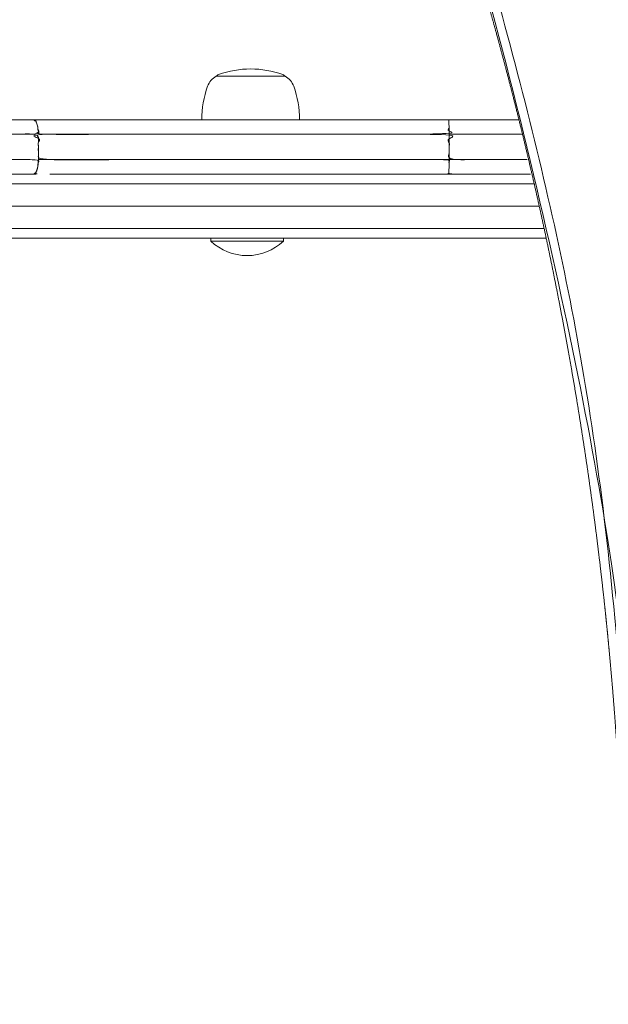
# Model space of a CAD drawing. Units: millimetres. Extents: x -5976 to 6562, y -5687 to 7175.
# Drawn here: x -194 to -32, y -2499 to -2227 of the extents above; entities that cross this region are included whole.
import ezdxf

# ---------------------------------------------------------------- set-up
doc = ezdxf.new("R2010")
doc.units = ezdxf.units.MM
doc.header["$LTSCALE"] = 10
doc.header["$PDMODE"] = 1
doc.layers.add('HAGS-Dim Plan', color=7, linetype='Continuous', lineweight=30)
doc.layers.add('HAGS-Plan', color=7, linetype='Continuous')
doc.styles.get("Standard").update_dxf_attribs({"font": 'g13f12d.shx', "height": 300})
doc.dimstyles.new('HAGS - Dim Plan', dxfattribs={"dimtxt": 300, "dimasz": 200, "dimexe": 0.18, "dimexo": 0.0625, "dimgap": 150, "dimtad": 0, "dimlfac": 0.001, "dimrnd": 0.05, "dimzin": 1, "dimdsep": 46, "dimtxsty": 'Standard', "dimcen": 0.1, "dimse1": 1, "dimse2": 1, "dimclrd": 1, "dimadec": 0, "dimazin": 0, "dimtfac": 1, "dimtofl": 0, "dimtmove": 0, "dimatfit": 3, "dimfxl": 1, "dimtolj": 1, "dimtzin": 0, "dimarcsym": 0})

# ---------------------------------------------------------------- blocks, each defined once
blk = doc.blocks.new('*D3')
at = {"layer": 'Defpoints', "color": 0, "transparency": 16777216}
for p in [(761.6417123362246, 4558.820303632654), (-5268.693721588316, -4141.779220660322), (761.6417123362246, -4141.779220660321)]:
    blk.add_point(p, dxfattribs=at)
at = {"layer": 'HAGS-Dim Plan', "color": 1, "lineweight": -2, "transparency": 16777216}
for p, q in [((-5268.693721588318, 4358.820303632653), (-5268.693721588317, 813.9570944923128)), ((-5268.693721588316, -3941.779220660322), (-5268.693721588317, -396.9160115199817))]:
    blk.add_line(p, q, dxfattribs=at)
at = {"layer": 'HAGS-Dim Plan', "color": 1, "transparency": 16777216}
for points in [[(-5302.027054921651, 4358.820303632653), (-5235.360388254985, 4358.820303632653), (-5268.693721588318, 4558.820303632653)], [(-5302.027054921649, -3941.779220660322), (-5235.360388254983, -3941.779220660322), (-5268.693721588316, -4141.779220660322)]]:
    blk.add_solid(points, dxfattribs=at)
at = {"layer": 'HAGS-Dim Plan', "color": 0, "transparency": 16777216, "insert": (-5268.693721588316, 208.5205414861669), "char_height": 300, "attachment_point": 5, "rotation": 90}
blk.add_mtext('\\A1;8.70m', dxfattribs=at)
blk = doc.blocks.new('*D4')
at = {"layer": 'Defpoints', "color": 0, "transparency": 16777216}
for p in [(638.7402699076326, 6056.792221306436), (-5778.746325789857, -5642.992841422442), (638.7402699076326, -5642.992841422441)]:
    blk.add_point(p, dxfattribs=at)
at = {"layer": 'HAGS-Dim Plan', "color": 1, "lineweight": -2, "transparency": 16777216}
for p, q in [((-5778.746325789859, 5856.792221306435), (-5778.746325789858, 857.3362429481431)), ((-5778.746325789857, -5442.992841422442), (-5778.746325789858, -443.5368630641512))]:
    blk.add_line(p, q, dxfattribs=at)
at = {"layer": 'HAGS-Dim Plan', "color": 1, "transparency": 16777216}
for points in [[(-5812.079659123192, 5856.792221306435), (-5745.412992456526, 5856.792221306435), (-5778.746325789859, 6056.792221306435)], [(-5812.07965912319, -5442.992841422442), (-5745.412992456524, -5442.992841422442), (-5778.746325789857, -5642.992841422442)]]:
    blk.add_solid(points, dxfattribs=at)
at = {"layer": 'HAGS-Dim Plan', "color": 0, "transparency": 16777216, "insert": (-5778.746325789857, 206.8996899419975), "char_height": 300, "attachment_point": 5, "rotation": 90}
blk.add_mtext('\\A1;11.70m', dxfattribs=at)
blk = doc.blocks.new('PB-24-03-040S_plan')
at = {"layer": 'HAGS-Plan', "color": 0, "linetype": 'Continuous', "lineweight": 0}
for points in [[(-121.0518643050098, -2243.000000000003, 0.2013373231839209), (-121.628399877107, -2242.483624297529, 0.08345441421579541), (-130.4553229540301, -2241.000000000087, 0.08345441421579441), (-139.2822460309529, -2242.483624297529, 0.201337323184428), (-139.8587816030501, -2243.000000000003)], [(-116.95532295403, -2255.000000000003, 0.08748866352592122), (-118.5836221928105, -2245.76545613021, 0.181883466570264), (-120.95532295403, -2243.000000000003), (-123.8425691341635, -2243.000000000003), (-139.9553229540301, -2243.000000000003, 0.1818834665702669), (-142.3270237152496, -2245.76545613021, 0.08748866352592122), (-143.95532295403, -2255.000000000003)], [(-141.4390725883283, -2287.69999999999), (-141.4390725883275, -2288.496799999991, 0.1927254381990249), (-131.4390725883274, -2292.49999999999, 0.1927254381990253), (-121.4390725883286, -2288.496799999991), (-121.4390725883283, -2287.69999999999)]]:
    blk.add_lwpolyline(points, format="xyb", dxfattribs=at)
for points in [[(-55.5119775537836, -2259.000000000003), (-75.74914192059063, -2259.000000000003)], [(-52.28951834637956, -2272.662068965507), (-226.1042504159262, -2272.662068965507)], [(-50.89661585547884, -2278.84999999999), (-227.1718766168756, -2278.84999999999)], [(-49.5450159704215, -2285.037931034473), (-230.4998753374835, -2285.037931034473)], [(-48.97621300571225, -2287.69999999999), (-230.4998753374834, -2287.69999999999)]]:
    blk.add_lwpolyline(points, close=True, dxfattribs=at)
blk.add_lwpolyline([(-141.4390725883283, -2288.49679999999), (-135.2575657751942, -2288.49679999999), (-122.1968266609652, -2288.49679999999), (-121.4390725883283, -2288.49679999999)], dxfattribs=at)
for points, weights, degree, knots in [([(498.6088552848629, -1990.28080628262), (498.6088552774861, -1985.395029163221), (496.8935482606843, -1981.075037261371), (493.6760351589354, -1977.857524159623), (493.0175789414935, -1977.199067942181), (492.3055997515326, -1976.594174016679), (490.7921336921515, -1975.505468368748), (489.9906979638752, -1975.021671341439), (488.3181499768065, -1974.184741661645), (487.4470835192577, -1973.831598738996), (485.6558008953127, -1973.261050344581), (484.7356142781316, -1973.043619860983), (482.8661507020583, -1972.745634996375), (481.9168861945379, -1972.665053174559), (480.9625599629512, -1972.651927614672), (480.2863518959467, -1972.642627221175), (479.715602386247, -1973.602664913485), (479.4508025232807, -1975.194801675969), (458.8002881294186, -1974.910779761464), (438.2831704880371, -1973.990008906031), (417.8954851356318, -1972.451412868255), (412.7985637975304, -1972.066763858811), (407.7097401695053, -1971.643461672132), (402.6289682612639, -1971.181725835865), (397.5481963530225, -1970.719989999599), (392.4732223807747, -1970.219576287307), (387.411658990192, -1969.681502711281), (377.2885322090268, -1968.605355559231), (367.2306775488756, -1967.380005167302), (357.2363364345795, -1966.009471400379), (337.247654205987, -1963.268403866535), (317.5128114188011, -1959.947093703561), (298.0205857629966, -1956.071193594396), (278.5283601071922, -1952.195293485232), (259.2787894370132, -1947.764716900229), (240.263875490156, -1942.797746785137), (221.2489615432989, -1937.830776670045), (202.4687285691886, -1932.327357593943), (183.917940695321, -1926.299458053207), (165.3671528214534, -1920.27155851247), (147.0458239880645, -1913.719146641572), (128.9511966265251, -1906.648525869535), (110.8565692649858, -1899.577905097499), (92.988648774038, -1891.989063083201), (75.3470119633579, -1883.88296718292), (57.70537515267781, -1875.776871282639), (40.29001953952505, -1867.153527171205), (23.10283459435044, -1858.008615775016), (24.20193994365953, -1856.273511155517), (25.5272574446897, -1855.449270211131), (26.43848122308658, -1855.934111721982), (22.42882556226591, -1853.800664862336), (18.08880509984604, -1852.212709924954), (9.023464209814833, -1850.210949338943), (4.298813941048842, -1849.79676980334), (-5.250649291801923, -1850.147844962815), (-10.07510920498576, -1850.912760756634), (-19.54607808175516, -1853.561443051839), (-24.19228474495837, -1855.444971555405), (-33.04460106815945, -1860.213058068272), (-37.25037676000025, -1863.097378057645), (-41.11770672381379, -1866.398060907198), (-41.16952114131983, -1866.442283396828), (-40.75343650330916, -1867.02107969862), (-39.97772179740744, -1867.983841777786), (-20.46746768029057, -1851.332259999826), (3.447522329916668, -1847.550469796135), (23.10283459435036, -1858.008615775016), (3.447522329916668, -1847.550469796135), (-20.46746768029057, -1851.332259999826), (-39.9777217974074, -1867.983841777785), (-56.5301015534497, -1882.110941479975), (-88.41655801388688, -1911.583443931761), (-117.8890603829931, -1943.469900466474), (-132.0161600417223, -1960.022280257533), (-148.6677417684547, -1979.532534415924), (-152.4495319016759, -2003.447524426509), (-141.9913858586109, -2023.102836650286), (-132.8397154932625, -2040.302724444423), (-124.178292825089, -2057.79140801635), (-116.0134156328041, -2075.572597270494), (-113.9721963347329, -2080.017894584029), (-111.9620366295209, -2084.481488524631), (-109.9830867325203, -2088.963467581363), (-108.0041368355196, -2093.445446638094), (-106.0555342973302, -2097.947862900283), (-104.1406136149892, -2102.463304286111), (-100.3107722503072, -2111.494187057765), (-96.61711553223356, -2120.573265617748), (-93.05908794035159, -2129.700343367178), (-85.94303275658763, -2147.954498866036), (-79.36914505396263, -2166.400527603209), (-73.33720558225741, -2185.038351985966), (-67.30526611055227, -2203.676176368724), (-61.81526589368307, -2222.505793220392), (-56.87263596671367, -2241.529124585997), (-51.93000603974428, -2260.552455951602), (-47.53471681230386, -2279.769491359095), (-43.6981365860356, -2299.184254053893), (-39.8615563597673, -2318.599016748691), (-36.58363114740821, -2338.211487624745), (-33.88228820456076, -2358.028011143212), (-31.18094526171339, -2377.84453466168), (-29.05609885444389, -2397.865080481501), (-27.53327380526256, -2418.098681844978), (-26.01044875608111, -2438.332283208456), (-25.08951477254289, -2458.778894005197), (-24.80519852549313, -2479.450804014622), (-24.68903493013242, -2487.896763099226), (-19.07079351318714, -2493.426805567022), (-10.60629297450603, -2493.426805554242), (155.9730889535132, -2493.426805302728), (322.5524708815324, -2493.426805051215), (489.1318528095515, -2493.426804799702), (490.2240046232196, -2493.426804798053), (491.2868552152015, -2492.965017918364), (492.1259366034652, -2492.125936527955), (492.9650179917288, -2491.286855137545), (493.4268048684209, -2490.22400454466), (493.4268048667719, -2489.131852731496), (493.4268048684209, -2490.22400454466), (492.9650179917288, -2491.286855137545), (492.1259366034652, -2492.125936527954), (491.2868552152015, -2492.965017918364), (490.2240046232196, -2493.426804798053), (489.1318528095516, -2493.426804799702), (488.7981604171249, -2495.609037072653), (489.1656089018971, -2497.755512949268), (490.0189519249623, -2498.608855972333), (490.2617432018544, -2498.851647249226), (490.5045344787465, -2499.094438526118), (490.7473257556386, -2499.337229803009), (324.1679438276194, -2499.337230054522), (157.5885618996002, -2499.337230306036), (-8.990820028418995, -2499.337230557549), (157.5885618996002, -2499.337230306036), (324.1679438276194, -2499.337230054522), (490.7473257556386, -2499.33722980301), (490.5045344787465, -2499.094438526118), (490.2617432018544, -2498.851647249226), (490.0189519249621, -2498.608855972333), (492.2032555522985, -2498.608855969035), (494.3289567362622, -2497.685282209658), (496.0071195127895, -2496.007119428838), (496.2499107896816, -2496.24991070573), (496.4927020665737, -2496.492701982622), (496.7354933434657, -2496.735493259514), (496.4927020665737, -2496.492701982622), (496.2499107896816, -2496.24991070573), (496.0071195127895, -2496.007119428838), (494.3289567362622, -2497.685282209658), (492.2032555522985, -2498.608855969035), (490.0189519249621, -2498.608855972333), (323.4395699969431, -2498.608856223846), (156.8601880689238, -2498.60885647536), (-9.71919385909547, -2498.608856726873), (-9.476402582203367, -2498.851648003765), (-9.23361130531126, -2499.094439280657), (-8.990820028419154, -2499.337230557549), (-9.23361130531126, -2499.094439280657), (-9.476402582203367, -2498.851648003765), (-9.719193859095473, -2498.608856726873), (-14.60497100221737, -2498.60885673425), (-18.9249629266347, -2496.89354971683), (-22.14247604251973, -2493.676036600944), (-21.89968476562672, -2493.918827877839), (-21.65689348873462, -2494.161619154731), (-21.41410221184253, -2494.404410431623), (-18.19658909595744, -2497.621923547507), (-13.87659717154053, -2499.337230564926), (-8.9908200284193, -2499.337230557549), (-8.808758568548368, -2499.519292017421), (-8.616657786840566, -2499.611927046567), (-8.421171476437488, -2499.611927046271), (158.1582104515812, -2499.611926794758), (324.7375923796004, -2499.611926543244), (491.3169743076196, -2499.611926291731), (491.1214879972169, -2499.611926292026), (490.9293872155092, -2499.51929126288), (490.7473257556385, -2499.337229803009), (492.9316293829748, -2499.337229799713), (495.0573305669384, -2498.413656040336), (496.7354933434657, -2496.735493259515), (495.0573305669384, -2498.413656040336), (492.9316293829748, -2499.337229799713), (490.7473257556384, -2499.33722980301), (490.9293872155092, -2499.51929126288), (491.1214879972169, -2499.611926292026), (491.3169743076201, -2499.61192629173), (491.7612199321147, -2499.611926291061), (492.2019459841278, -2499.573133491809), (493.0653141386775, -2499.424972009852), (493.4879908084448, -2499.315635536603), (494.3069305541403, -2499.033632046555), (494.7032247869638, -2498.860975060392), (495.4627037186428, -2498.459090604626), (495.8259111325672, -2498.229861281117), (496.5133345843796, -2497.721021775027), (496.8375661163603, -2497.441404249382), (497.1394852238578, -2497.139485141112), (497.4414043313552, -2496.837566032842), (497.7210218561794, -2496.513334500138), (498.2298613605242, -2495.825911046978), (498.4590906831083, -2495.462703632429), (498.8609751369142, -2494.703224699606), (499.0336321220416, -2494.306930466265), (499.3156356098967, -2493.487990719661), (499.4249720819886, -2493.065314049504), (499.5731335615039, -2492.201945894337), (499.6119263594715, -2491.761219842097), (499.6119263588008, -2491.316974217485), (499.6119261072874, -2324.737592366384), (499.6119258557741, -2158.158210515285), (499.6119256042607, -1991.578828664185), (499.6119256027903, -1990.604952837604), (499.5419766878613, -1989.635409705755), (499.2599116027494, -1987.724948058851), (499.0477654633727, -1986.784042013219), (498.4822543282692, -1984.952011153528), (498.1288613048734, -1984.060917711347), (497.2859793736054, -1982.350229880775), (496.7964782848889, -1981.530685372337), (495.6913374310386, -1979.984143391677), (495.0757132703066, -1979.257202270994), (494.4044089896117, -1978.585897990299), (497.6219220913607, -1981.803411092047), (499.3372291081625, -1986.123402993897), (499.3372291155393, -1991.009180113296), (499.5192905748265, -1991.191241572584), (499.6119256039657, -1991.383342353909), (499.6119256042608, -1991.578828664186), (499.6119256039657, -1991.383342353909), (499.5192905748265, -1991.191241572584), (499.3372291155392, -1991.009180113297), (499.0944378386472, -1990.766388836404), (498.8516465617551, -1990.523597559512), (498.608855284863, -1990.28080628262), (498.6088555363764, -2156.860188133719), (498.6088557878898, -2323.439569984819), (498.6088560394032, -2490.018951835919), (498.8516473162952, -2490.261743112811), (499.0944385931872, -2490.504534389703), (499.3372298700793, -2490.747325666595), (499.337229618566, -2324.167943815495), (499.3372293670525, -2157.588561964395), (499.3372291155391, -1991.009180113295), (499.3372293670525, -2157.588561964395), (499.337229618566, -2324.167943815495), (499.3372298700794, -2490.747325666594), (499.0944385931872, -2490.504534389703), (498.8516473162952, -2490.261743112811), (498.6088560394031, -2490.018951835918), (498.6088560427013, -2492.203255462248), (497.685282289317, -2494.328956648018), (496.0071195127897, -2496.007119428838), (497.685282289317, -2494.328956648018), (498.6088560427013, -2492.203255462248), (498.6088560394032, -2490.01895183592), (497.7555130163379, -2489.165608812854), (495.6090371397227, -2488.798160332633), (493.4268048667719, -2489.131852731496), (493.4268046152586, -2322.552470880396), (493.4268043637452, -2155.973089029296), (493.4268041122319, -1989.393707178197), (493.4268040994517, -1980.929206643423), (487.8967616121361, -1975.310965245771), (479.4508025232807, -1975.194801675969), (479.715602386247, -1973.602664913485), (480.2863518959467, -1972.642627221175), (480.9625599629512, -1972.651927614672), (475.2733183491513, -1972.57367923517), (469.5920075932165, -1972.446869257353), (454.6394629074512, -1971.985478266132), (445.3820632951295, -1971.569972711663), (426.8662463116991, -1970.481064432792), (417.6064387161019, -1969.806087331568), (399.0919930585719, -1968.197365428264), (389.8360502655165, -1967.261883531748), (371.3399589763718, -1965.131694715343), (362.0985561199674, -1963.935280421345), (343.6348132734004, -1961.28247509591), (334.4113186570714, -1959.824250959833), (315.99547312387, -1956.647748872533), (306.8019500611949, -1954.927816777017), (288.451589890722, -1951.22814501911), (279.29368775834, -1949.246618816102), (261.0239127283304, -1945.02386997001), (251.9109735753859, -1942.780971015281), (233.7392518159929, -1938.036597447187), (224.6794614670978, -1935.533465840844), (206.6214454338584, -1930.269012885979), (197.6222358574458, -1927.506033209579), (179.6952127513342, -1921.723978075642), (170.766418847438, -1918.703359411084), (152.9864365684888, -1912.406705507457), (144.1343250892241, -1909.129053272665), (126.5184751370098, -1902.321414227346), (117.7537784770182, -1898.789980678766), (100.3181476058135, -1891.475743306969), (91.64633635401871, -1887.691377580929), (74.4092376565568, -1879.876018436888), (65.84297976873863, -1875.843712074652), (49.54072623372615, -1867.88487028961), (41.79274285494545, -1863.975825404255), (31.54304950589531, -1858.635938198974), (28.98739062335068, -1857.29032861836), (26.43848122311008, -1855.934111721994), (25.5272574446897, -1855.449270211131), (24.20193994365953, -1856.273511155517), (23.10283459435044, -1858.008615775016), (40.29001953952505, -1867.153527171205), (57.70537515267781, -1875.776871282639), (75.3470119633579, -1883.88296718292), (92.988648774038, -1891.989063083201), (110.8565692649858, -1899.577905097499), (128.9511966265251, -1906.648525869535), (147.0458239880645, -1913.719146641572), (165.3671528214534, -1920.27155851247), (183.917940695321, -1926.299458053207), (202.4687285691886, -1932.327357593943), (221.2489615432989, -1937.830776670045), (240.263875490156, -1942.797746785137), (259.2787894370132, -1947.764716900229), (278.5283601071922, -1952.195293485232), (298.0205857629966, -1956.071193594396), (317.5128114188011, -1959.947093703561), (337.247654205987, -1963.268403866535), (357.2363364345795, -1966.009471400379), (367.2306775488756, -1967.380005167302), (377.2885322090268, -1968.605355559231), (387.411658990192, -1969.681502711281), (392.4732223807747, -1970.219576287307), (397.5481963530225, -1970.719989999599), (402.6289682612639, -1971.181725835865), (407.7097401695053, -1971.643461672132), (412.7985637975304, -1972.066763858811), (417.8954851356318, -1972.451412868255), (438.2831704880371, -1973.990008906031), (458.8002881294186, -1974.910779761464), (479.4508025232807, -1975.194801675969), (487.8967616121361, -1975.310965245771), (493.4268040994517, -1980.929206643423), (493.4268041122319, -1989.393707178196), (494.4280207894483, -1989.240607804246), (495.5028514954341, -1989.24898953651), (496.4876629985673, -1989.417576332231), (497.4724745017006, -1989.586163127952), (498.2173381779675, -1989.889289175725), (498.6088552848628, -1990.28080628262)], [1, 0.9585883805074279, 0.9585883805074279, 1, 1, 1, 1, 1, 1, 1, 1, 1, 1, 1, 1, 0.882907716945672, 0.882907716945672, 1, 1, 1, 1, 1, 1, 1, 1, 1, 1, 1, 1, 1, 1, 1, 1, 1, 1, 1, 1, 1, 1, 1, 1, 1, 1, 1, 1, 1, 1, 1, 0.838955351243989, 0.838955351243989, 1, 1, 1, 1, 1, 1, 1, 1, 1, 1, 1, 1, 0.9132636506018672, 0.9132636506018672, 1, 0.8792331555067091, 0.8792331555067091, 1, 0.8792331555067091, 0.8792331555067091, 1, 1, 1, 1, 1, 0.8792331555067081, 0.8792331555067081, 1, 1, 1, 1, 1, 1, 1, 1, 1, 1, 1, 1, 1, 1, 1, 1, 1, 1, 1, 1, 1, 1, 1, 1, 1, 1, 1, 1, 1, 1, 0.9999999999999999, 0.8424288252762576, 0.8424288252762576, 1, 1, 1, 0.9999999999999999, 0.9390105616290028, 0.9390105616290028, 1, 0.9390105616290026, 0.9390105616290026, 1, 0.9390105616290026, 0.9390105616290026, 0.9999999999999999, 0.9390105616290028, 0.9390105616290028, 0.9999999999999999, 0.8047378541243667, 0.8047378541243667, 1, 1, 1, 1, 1, 1, 1, 1, 1, 1, 1, 1, 1, 0.9390105616289929, 0.9390105616289929, 1, 1, 1, 1, 1, 1, 1, 0.9390105616289929, 0.9390105616289929, 1, 1, 1, 1, 1, 1, 1, 1, 1, 1, 0.9585883801622919, 0.9585883801622919, 0.9999999999999999, 1, 1, 1, 0.9585883801622993, 0.9585883801622993, 1, 0.9884543361691144, 0.9884543361691144, 1, 1, 1, 1, 0.9884543361691313, 0.9884543361691313, 1, 0.9390105616289929, 0.9390105616289929, 1, 0.9390105616289929, 0.9390105616289929, 1, 0.9884543361691313, 0.9884543361691313, 1, 1, 1, 1, 1, 1, 1, 1, 1, 1, 1, 1, 1, 1, 1, 1, 1, 1, 1, 1, 1, 1, 1, 1, 1, 1, 1, 1, 1, 1, 1, 1, 1, 1, 1, 1, 1, 0.958588380507428, 0.958588380507428, 1, 0.9884543362420637, 0.9884543362420637, 0.9999999999999999, 0.9884543362420637, 0.9884543362420637, 0.9999999999999999, 1, 1, 1, 1, 1, 1, 1, 1, 1, 1, 1, 1, 1, 1, 1, 1, 1, 1, 0.9390105616289929, 0.9390105616289929, 1, 0.9390105616289929, 0.9390105616289929, 1, 0.8047378541243668, 0.8047378541243668, 1, 1, 1, 1, 0.8424288252762551, 0.8424288252762551, 1, 0.882907716945672, 0.882907716945672, 1, 1, 1, 1, 1, 1, 1, 1, 1, 1, 1, 1, 1, 1, 1, 1, 1, 1, 1, 1, 1, 1, 1, 1, 1, 1, 1, 1, 1, 1, 1, 1, 1, 1, 1, 1, 1, 1, 0.838955351243989, 0.838955351243989, 1, 1, 1, 1, 1, 1, 1, 1, 1, 1, 1, 1, 1, 1, 1, 1, 1, 1, 1, 1, 1, 1, 1, 1, 1, 1, 1, 1, 1, 1, 1, 0.8424288252762551, 0.8424288252762551, 1, 0.9492530216741899, 0.9492530216741899, 1, 0.9492530216741899, 0.9492530216741899, 1], 3, [0, 0, 0, 0, 0.7086403614583752, 0.7086403614583752, 0.7086403614583752, 0.8476559063762821, 0.8476559063762821, 0.986671451294189, 0.986671451294189, 1.125686996212099, 1.125686996212099, 1.264702541130006, 1.264702541130006, 1.403718086047913, 1.403718086047913, 1.403718086047913, 2.607163859544389, 2.607163859544389, 2.607163859544389, 2.674558762157272, 2.674558762157272, 2.674558762157272, 2.691407487810494, 2.691407487810494, 2.691407487810494, 2.708256213463713, 2.708256213463713, 2.708256213463713, 2.741953664770154, 2.741953664770154, 2.741953664770154, 2.80934856738304, 2.80934856738304, 2.80934856738304, 2.876743469995922, 2.876743469995922, 2.876743469995922, 2.944138372608805, 2.944138372608805, 2.944138372608805, 3.011533275221687, 3.011533275221687, 3.011533275221687, 3.078928177834573, 3.078928177834573, 3.078928177834573, 3.146323080447456, 3.146323080447456, 3.146323080447456, 4.566104756705368, 4.566104756705368, 4.566104756705368, 4.810661597985202, 4.810661597985202, 5.05521843926504, 5.05521843926504, 5.299775280544878, 5.299775280544878, 5.544332121824716, 5.544332121824716, 5.788888963104554, 5.788888963104554, 5.788888963104554, 6.820500884696663, 6.820500884696663, 6.820500884696663, 8.04328509109585, 8.04328509109585, 8.04328509109585, 9.266069297495036, 9.266069297495036, 9.266069297495036, 9.331150301390647, 9.39623130528626, 9.39623130528626, 9.39623130528626, 10.61901551168545, 10.61901551168545, 10.61901551168545, 10.6863821694579, 10.6863821694579, 10.6863821694579, 10.70322383390101, 10.70322383390101, 10.70322383390101, 10.72006549834413, 10.72006549834413, 10.72006549834413, 10.75374882723035, 10.75374882723035, 10.75374882723035, 10.8211154850028, 10.8211154850028, 10.8211154850028, 10.88848214277525, 10.88848214277525, 10.88848214277525, 10.9558488005477, 10.9558488005477, 10.9558488005477, 11.02321545832014, 11.02321545832014, 11.02321545832014, 11.09058211609259, 11.09058211609259, 11.09058211609259, 11.15794877386504, 11.15794877386504, 11.15794877386504, 12.56166685991293, 12.56166685991293, 12.56166685991293, 13.56166685991293, 13.56166685991293, 13.56166685991293, 14.42382282375728, 14.42382282375728, 14.42382282375728, 15.28597878760163, 15.28597878760163, 15.28597878760163, 16.14813475144598, 16.14813475144598, 16.14813475144598, 17.01029071529033, 17.01029071529033, 17.01029071529033, 18.58108704208522, 18.58108704208522, 18.58108704208522, 19.58108704208522, 19.58108704208522, 19.58108704208522, 20.58108704208522, 20.58108704208522, 20.58108704208522, 21.58108704208522, 21.58108704208522, 21.58108704208522, 22.58108704208522, 22.58108704208522, 22.58108704208522, 23.44324300592965, 23.44324300592965, 23.44324300592965, 24.44324300592965, 24.44324300592965, 24.44324300592965, 25.44324300592965, 25.44324300592965, 25.44324300592965, 26.30539896977407, 26.30539896977407, 26.30539896977407, 27.30539896977407, 27.30539896977407, 27.30539896977407, 28.30539896977407, 28.30539896977407, 28.30539896977407, 29.30539896977407, 29.30539896977407, 29.30539896977407, 30.01403933421674, 30.01403933421674, 30.01403933421674, 31.01403933421674, 31.01403933421674, 31.01403933421674, 31.72267969865934, 31.72267969865934, 31.72267969865934, 32.09543931322637, 32.09543931322637, 32.09543931322637, 33.09543931322637, 33.09543931322637, 33.09543931322637, 33.46819892779314, 33.46819892779314, 33.46819892779314, 34.33035489163756, 34.33035489163756, 34.33035489163756, 35.19251085548198, 35.19251085548198, 35.19251085548198, 35.56527047004874, 35.56527047004874, 35.56527047004874, 35.73770166281763, 35.73770166281763, 35.91013285558653, 35.91013285558653, 36.08256404835542, 36.08256404835542, 36.25499524112431, 36.25499524112431, 36.42742643389319, 36.42742643389319, 36.42742643389319, 36.59985762666207, 36.59985762666207, 36.77228881943095, 36.77228881943095, 36.94472001219982, 36.94472001219982, 37.11715120496871, 37.11715120496871, 37.28958239773758, 37.28958239773758, 37.28958239773758, 38.28958239773758, 38.28958239773758, 38.28958239773758, 38.43131047002925, 38.43131047002925, 38.57303854232093, 38.57303854232093, 38.7147666146126, 38.7147666146126, 38.85649468690427, 38.85649468690427, 38.99822275919595, 38.99822275919595, 38.99822275919595, 39.70686312065432, 39.70686312065432, 39.70686312065432, 40.07962273404033, 40.07962273404033, 40.07962273404033, 40.45238234742634, 40.45238234742634, 40.45238234742634, 41.45238234742634, 41.45238234742634, 41.45238234742634, 42.45238234742634, 42.45238234742634, 42.45238234742634, 43.45238234742634, 43.45238234742634, 43.45238234742634, 44.45238234742634, 44.45238234742634, 44.45238234742634, 45.45238234742634, 45.45238234742634, 45.45238234742634, 46.45238234742634, 46.45238234742634, 46.45238234742634, 47.31453831127076, 47.31453831127076, 47.31453831127076, 48.17669427511518, 48.17669427511518, 48.17669427511518, 49.74749060191007, 49.74749060191007, 49.74749060191007, 50.74749060191007, 50.74749060191007, 50.74749060191007, 52.15120868795797, 52.15120868795797, 52.15120868795797, 53.35465446145444, 53.35465446145444, 53.35465446145444, 71.95139357618432, 71.95139357618432, 102.3773797376532, 102.3773797376532, 132.9894111213009, 132.9894111213009, 163.7901919152423, 163.7901919152423, 194.7675898429515, 194.7675898429515, 225.9335175016269, 225.9335175016269, 257.2708396332361, 257.2708396332361, 288.7830866474953, 288.7830866474953, 320.4617609937215, 320.4617609937215, 352.3009586797956, 352.3009586797956, 384.2980831788743, 384.2980831788743, 416.4405012050321, 416.4405012050321, 448.7289929985592, 448.7289929985592, 481.1464780890633, 481.1464780890633, 513.6958272402167, 513.6958272402167, 546.351122567138, 546.351122567138, 576.3530183662696, 576.3530183662696, 586.3530879720532, 586.3530879720532, 586.3530879720532, 587.7728696483111, 587.7728696483111, 587.7728696483111, 587.8402645509241, 587.8402645509241, 587.8402645509241, 587.9076594535369, 587.9076594535369, 587.9076594535369, 587.9750543561498, 587.9750543561498, 587.9750543561498, 588.0424492587626, 588.0424492587626, 588.0424492587626, 588.1098441613756, 588.1098441613756, 588.1098441613756, 588.1772390639884, 588.1772390639884, 588.1772390639884, 588.2109365152949, 588.2109365152949, 588.2109365152949, 588.2277852409482, 588.2277852409482, 588.2277852409482, 588.2446339666013, 588.2446339666013, 588.2446339666013, 588.3120288692143, 588.3120288692143, 588.3120288692143, 589.7157469552621, 589.7157469552621, 589.7157469552621, 590.5011451186596, 590.5011451186596, 590.5011451186596, 591.2865432820571, 591.2865432820571, 591.2865432820571, 591.2865432820571]), ([(-144.0658899052632, -2026.438483291017), (-144.550731420241, -2025.52725951223), (-143.7264904780288, -2024.20194200587), (-141.9913858586108, -2023.102836650286), (-143.7264904780287, -2024.201942005871), (-144.5507314202409, -2025.527259512231), (-144.0658899052634, -2026.438483291017), (-146.1993367781268, -2022.428827638257), (-147.7872917294961, -2018.088807182259), (-149.7890523439967, -2009.023466301597), (-150.2032318940999, -2004.298816035784), (-149.8521567632669, -1994.749352805382), (-149.0872409835908, -1989.924892891696), (-146.4385587155681, -1980.453924010609), (-144.5550302250431, -1975.807717343589), (-139.7869437364972, -1966.955401009691), (-136.902623758406, -1962.749625310969), (-133.6019409189674, -1958.882295338928), (-133.557718428033, -1958.830480919624), (-132.9789221237988, -1959.246565554797), (-132.0161600417224, -1960.022280257533), (-148.6677417684547, -1979.532534415924), (-152.4495319016759, -2003.447524426509), (-141.9913858586109, -2023.102836650286), (-132.8397154932625, -2040.302724444423), (-124.178292825089, -2057.79140801635), (-116.0134156328041, -2075.572597270494), (-113.9721963347329, -2080.017894584029), (-111.9620366295209, -2084.481488524631), (-109.9830867325203, -2088.963467581363), (-108.0041368355196, -2093.445446638094), (-106.0555342973302, -2097.947862900283), (-104.1406136149892, -2102.463304286111), (-100.3107722503072, -2111.494187057765), (-96.61711553223356, -2120.573265617748), (-93.05908794035159, -2129.700343367178), (-85.94303275658763, -2147.954498866036), (-79.36914505396263, -2166.400527603209), (-73.33720558225741, -2185.038351985966), (-67.30526611055227, -2203.676176368724), (-61.81526589368307, -2222.505793220392), (-56.87263596671367, -2241.529124585997), (-51.93000603974428, -2260.552455951602), (-47.53471681230386, -2279.769491359095), (-43.6981365860356, -2299.184254053893), (-39.8615563597673, -2318.599016748691), (-36.58363114740821, -2338.211487624745), (-33.88228820456076, -2358.028011143212), (-31.18094526171339, -2377.84453466168), (-29.05609885444389, -2397.865080481501), (-27.53327380526256, -2418.098681844978), (-26.01044875608111, -2438.332283208456), (-25.08951477254289, -2458.778894005197), (-24.80519852549319, -2479.450804014622), (-24.68903493013242, -2487.896763099226), (-19.07079351318714, -2493.426805567022), (-10.60629297450624, -2493.426805554242), (-10.75939234550308, -2494.428022231459), (-10.75101061051113, -2495.502852937444), (-10.58242381270222, -2496.487664440578), (-10.41383701489331, -2497.472475943711), (-10.11071096599072, -2498.217339619978), (-9.7191938590954, -2498.608856726873), (-14.60497100221677, -2498.608856734249), (-18.92496292663368, -2496.89354971683), (-22.1424760425186, -2493.676036600945), (-22.80093225713374, -2493.017580386331), (-23.40582618027025, -2492.305601199658), (-24.49453182456299, -2490.792135147542), (-24.97832885060112, -2489.990699423241), (-25.81525852903879, -2488.318151444548), (-26.16840145160279, -2487.447084991398), (-26.73894984705585, -2485.655802376411), (-26.95638033177605, -2484.735615763786), (-27.2543651997963, -2482.866152196741), (-27.33494702390193, -2481.916887693692), (-27.34807258662325, -2480.962561466422), (-27.35737298220504, -2480.286353396998), (-26.39733528971218, -2479.715603882573), (-24.80519852549304, -2479.450804014622), (-26.39733528971218, -2479.715603882573), (-27.35737298220504, -2480.286353396998), (-27.34807258662321, -2480.962561466421), (-27.39014941437379, -2477.903262513107), (-27.44626238906537, -2474.846282552472), (-27.72668335747171, -2462.627645328561), (-28.06298920321519, -2453.484883672183), (-28.98687552969564, -2435.200633047844), (-29.57591625782571, -2426.05777887243), (-31.00610343425199, -2407.770267717516), (-31.8491030479086, -2398.624393979132), (-33.78837735711014, -2380.343462294503), (-34.88629724250718, -2371.207181860476), (-37.33591951213057, -2352.950177912951), (-38.68930489745107, -2343.828303235898), (-41.6507838595437, -2325.607318201666), (-43.26061992587979, -2316.507107366257), (-46.73464233951918, -2298.339283169181), (-48.60041652988023, -2289.270569908829), (-52.58718964640138, -2271.169578537289), (-54.70999040852909, -2262.136311037297), (-59.20947246994324, -2244.118724141651), (-61.58770087129245, -2235.133366586978), (-66.59881841747104, -2217.214012712854), (-69.23352621409325, -2208.279124693316), (-74.75531967222669, -2190.474302182432), (-77.64392442584456, -2181.603390130762), (-83.67410097054665, -2163.928484524573), (-86.81747600275727, -2155.123680865913), (-93.35399759079137, -2137.594979784218), (-96.74862485948844, -2128.87015771773), (-103.7877641221946, -2111.504073026064), (-107.4339712301567, -2102.862021734843), (-114.9732363178996, -2085.672263039869), (-118.8679202810961, -2077.123766238306), (-126.9022051264719, -2060.128125744099), (-131.0434294966435, -2051.680240916171), (-138.1690677757678, -2037.649445521324), (-141.092003675865, -2032.02768257351), (-144.0658899052636, -2026.438483291018)], [1, 0.8389553508810785, 0.8389553508810785, 1, 0.8389553508811036, 0.8389553508811036, 1, 1, 1, 1, 1, 1, 1, 1, 1, 1, 1, 1, 0.9132636505819473, 0.9132636505819473, 1, 0.8792331555067081, 0.8792331555067081, 1, 1, 1, 1, 1, 1, 1, 1, 1, 1, 1, 1, 1, 1, 1, 1, 1, 1, 1, 1, 1, 1, 1, 1, 1, 1, 1, 1, 1, 1, 1, 0.8424288252762576, 0.8424288252762576, 0.9999999999999999, 0.9492530216741896, 0.9492530216741896, 1, 0.9492530216741896, 0.9492530216741896, 1, 0.9585883801622993, 0.9585883801622993, 1, 1, 1, 1, 1, 1, 1, 1, 1, 1, 1, 1, 0.882907716719363, 0.882907716719363, 0.9999999999999999, 0.882907716719363, 0.882907716719363, 0.9999999999999999, 1, 1, 1, 1, 1, 1, 1, 1, 1, 1, 1, 1, 1, 1, 1, 1, 1, 1, 1, 1, 1, 1, 1, 1, 1, 1, 1, 1, 1, 1, 1, 1, 1, 1, 1, 1, 1], 3, [0, 0, 0, 0, 1.419781677928379, 1.419781677928379, 1.419781677928379, 2.839563355856643, 2.839563355856643, 2.839563355856643, 3.084120197136481, 3.084120197136481, 3.328677038416318, 3.328677038416318, 3.573233879696155, 3.573233879696155, 3.817790720975992, 3.817790720975992, 4.062347562255829, 4.062347562255829, 4.062347562255829, 5.093959483969098, 5.093959483969098, 5.093959483969098, 6.316743690368289, 6.316743690368289, 6.316743690368289, 6.384110348140738, 6.384110348140738, 6.384110348140738, 6.400952012583851, 6.400952012583851, 6.400952012583851, 6.417793677026962, 6.417793677026962, 6.417793677026962, 6.451477005913187, 6.451477005913187, 6.451477005913187, 6.518843663685636, 6.518843663685636, 6.518843663685636, 6.586210321458084, 6.586210321458084, 6.586210321458084, 6.653576979230533, 6.653576979230533, 6.653576979230533, 6.720943637002982, 6.720943637002982, 6.720943637002982, 6.78831029477543, 6.78831029477543, 6.78831029477543, 6.855676952547879, 6.855676952547879, 6.855676952547879, 8.259395038595763, 8.259395038595763, 8.259395038595763, 9.044793201993222, 9.044793201993222, 9.044793201993222, 9.830191365390686, 9.830191365390686, 9.830191365390686, 10.53883172983329, 10.53883172983329, 10.53883172983329, 10.67784727415435, 10.67784727415435, 10.81686281847541, 10.81686281847541, 10.95587836279646, 10.95587836279646, 11.09489390711752, 11.09489390711752, 11.23390945143858, 11.23390945143858, 11.23390945143858, 12.43735522613444, 12.43735522613444, 12.43735522613444, 13.6408010008303, 13.6408010008303, 13.6408010008303, 23.64089906328142, 23.64089906328142, 53.64351673019811, 53.64351673019811, 83.81355336818947, 83.81355336818947, 114.182970377606, 114.182970377606, 144.7329518548909, 144.7329518548909, 175.4696587162059, 175.4696587162059, 206.3917893349307, 206.3917893349307, 237.4882133297364, 237.4882133297364, 268.7685135539164, 268.7685135539164, 300.2118903709637, 300.2118903709637, 331.8324035597598, 331.8324035597598, 363.6047054614576, 363.6047054614576, 395.5440365285024, 395.5440365285024, 427.6226141097664, 427.6226141097664, 459.8528414605399, 459.8528414605399, 492.2171957257605, 492.2171957257605, 524.7114396965171, 524.7114396965171, 546.6393986668018, 546.6393986668018, 546.6393986668018, 546.6393986668018]), ([(-301.7507113192172, -2270.000000000004), (-246.0073984442292, -2270.000000000004), (-190.2640855692412, -2270.000000000004), (-188.987694955369, -2270.000000000003), (-188.9876949553689, -2266.000000000003), (-202.3597629323472, -2266.000000000004), (-215.7318309093254, -2266.000000000004), (-215.7318309093254, -2262.500000000004), (-215.7318309093254, -2259.000000000004), (-215.7318309093254, -2262.500000000004), (-215.7318309093254, -2266.000000000004), (-260.7412711142713, -2266.000000000004), (-305.7507113192173, -2266.000000000004), (-260.7412711142713, -2266.000000000004), (-215.7318309093254, -2266.000000000004), (-202.3597629323472, -2266.000000000004), (-188.987694955369, -2266.000000000004), (-188.987694955369, -2270.000000000003), (-190.2640855692412, -2270.000000000003), (-246.0073984442292, -2270.000000000004), (-301.7507113192172, -2270.000000000004), (-305.3254150947004, -2269.99999999999), (-308.9001188701835, -2269.99999999999), (-305.3254150947004, -2269.99999999999), (-301.7507113192174, -2269.99999999999), (-305.7507113192173, -2270.000000000004), (-305.7507113192177, -2266.000000000004), (-305.7507113192173, -2262.500000000004), (-305.7507113192173, -2259.000000000004), (-260.7412711142713, -2259.000000000004), (-215.7318309093254, -2259.000000000004), (-202.3597629323472, -2259.000000000004), (-188.987694955369, -2259.000000000004), (-188.987694955369, -2262.500000000003), (-188.987694955369, -2266.000000000003), (-132.3684184379798, -2266.000000000003), (-75.74914192059055, -2266.000000000003), (-64.79233022271524, -2266.000000000003), (-53.83551852483988, -2266.000000000003), (-64.79233022271524, -2266.000000000003), (-75.7491419205906, -2266.000000000003), (-75.74914192059059, -2262.500000000003), (-75.7491419205906, -2259.000000000003), (-75.74914192059083, -2254.999999999998), (-75.89315249519488, -2255.000000000003), (-133.078619032218, -2255.000000000003), (-190.2640855692413, -2255.000000000003), (-246.0073984442293, -2255.000000000004), (-301.7507113192173, -2255.000000000004), (-303.4075655687096, -2255.000000000004), (-304.5791384439635, -2256.171572875258), (-305.7507113192173, -2257.343145750511), (-305.7507113192173, -2259.000000000004), (-260.7412711142713, -2259.000000000004), (-215.7318309093254, -2259.000000000004), (-202.3597629323472, -2259.000000000004), (-188.987694955369, -2259.000000000004), (-188.9876949553691, -2255.000000000003), (-190.2640855692412, -2255.000000000003), (-246.0073984442293, -2255.000000000004), (-301.7507113192173, -2255.000000000004)], [1, 1, 1, 0.7071067811865485, 1, 1, 1, 1, 1, 1, 1, 1, 1, 1, 1, 1, 1, 0.7071067811865485, 1, 1, 1, 1, 1, 1, 1, 0.7071067811865825, 1, 1, 1, 1, 1, 1, 1, 1, 1, 1, 1, 1, 1, 1, 1, 1, 1, 0.7071067811865488, 1, 1, 1, 1, 1, 0.9238795325112854, 1, 0.9238795325112854, 1, 1, 1, 1, 1, 0.707106781186548, 1, 1, 1], 2, [0, 0, 0, 1, 1, 2.570796326794894, 2.570796326794894, 3.570796326794894, 3.570796326794894, 4.570796326794894, 4.570796326794894, 5.570796326794894, 5.570796326794894, 6.570796326794894, 6.570796326794894, 7.570796326794894, 7.570796326794894, 8.570796326794895, 8.570796326794895, 10.14159265358979, 10.14159265358979, 11.14159265358979, 11.14159265358979, 12.14159265358979, 12.14159265358979, 13.14159265358979, 13.14159265358979, 14.71238898038459, 14.71238898038459, 15.71238898038459, 15.71238898038459, 16.71238898038459, 16.71238898038459, 17.71238898038459, 17.71238898038459, 18.71238898038459, 18.71238898038459, 19.71238898038459, 19.71238898038459, 20.71238898038459, 20.71238898038459, 21.71238898038459, 21.71238898038459, 22.71238898038459, 22.71238898038459, 24.28318530717948, 24.28318530717948, 25.28318530717948, 25.28318530717948, 26.28318530717948, 26.28318530717948, 27.06858347057694, 27.06858347057694, 27.85398163397439, 27.85398163397439, 28.85398163397439, 28.85398163397439, 29.85398163397439, 29.85398163397439, 31.42477796076929, 31.42477796076929, 32.42477796076929, 32.42477796076929, 32.42477796076929]), ([(-75.8931524951947, -2255.000000000003), (-66.19357566940967, -2255.000000000003), (-56.49399884362464, -2255.000000000003), (-66.19357566940967, -2255.000000000003), (-75.8931524951947, -2255.000000000003), (-75.74914192059083, -2254.999999999998), (-75.74914192059062, -2258.999999999998), (-132.3684184379798, -2259.000000000003), (-188.987694955369, -2259.000000000003), (-188.9876949553691, -2255.000000000003), (-190.2640855692412, -2255.000000000003), (-133.078619032218, -2255.000000000003), (-75.89315249519467, -2255.000000000003)], [1, 1, 1, 1, 1, 0.7071067811865488, 1, 1, 1, 0.707106781186548, 1, 1, 1], 2, [0, 0, 0, 1, 1, 2, 2, 3.570796326794893, 3.570796326794893, 4.570796326794893, 4.570796326794893, 6.141592653589788, 6.141592653589788, 7.141592653589788, 7.141592653589788, 7.141592653589788]), ([(-75.89315249519464, -2270.000000000003), (-75.74914192059057, -2270.000000000003), (-75.74914192059059, -2266.000000000003), (-132.3684184379798, -2266.000000000003), (-188.987694955369, -2266.000000000003), (-188.987694955369, -2262.500000000003), (-188.987694955369, -2259.000000000003), (-132.3684184379798, -2259.000000000003), (-75.7491419205906, -2259.000000000003), (-75.74914192059059, -2262.500000000003), (-75.74914192059057, -2266.000000000003), (-75.74914192059057, -2270.000000000003), (-75.89315249519464, -2270.000000000003), (-133.0786190322179, -2270.000000000003), (-190.2640855692412, -2270.000000000003), (-133.0786190322179, -2270.000000000003), (-75.89315249519464, -2270.000000000003), (-64.39732578427842, -2270.000000000003), (-52.9014990733622, -2270.000000000003), (-64.39732578427842, -2270.000000000003), (-75.89315249519464, -2270.000000000003)], [1, 0.7071067811865483, 1, 1, 1, 1, 1, 1, 1, 1, 1, 0.7071067811865483, 1, 1, 1, 1, 1, 1, 1, 1, 1], 2, [0, 0, 0, 1.570796326794894, 1.570796326794894, 2.570796326794894, 2.570796326794894, 3.570796326794894, 3.570796326794894, 4.570796326794894, 4.570796326794894, 5.570796326794894, 5.570796326794894, 7.141592653589788, 7.141592653589788, 8.141592653589788, 8.141592653589788, 9.141592653589788, 9.141592653589788, 10.14159265358979, 10.14159265358979, 11.14159265358979, 11.14159265358979, 11.14159265358979])]:
    blk.add_rational_spline(points, weights, degree=degree, knots=knots, dxfattribs=at)

msp = doc.modelspace()

# ---------------------------------------------------------------- block references
msp.add_blockref('PB-24-03-040S_plan', (0, 0))

# ---------------------------------------------------------------- dimensions: what is measured, and where the dimension line sits
at = {"layer": 'HAGS-Dim Plan'}
for base, p1, p2, picture, middle in [((-5778.746325789857, -5642.992841422442), (638.7402699076324, 6056.792221306434), (638.7402699076324, -5642.99284142244), '*D4', (-5778.746325789857, 206.8996899419975)), ((-5268.693721588316, -4141.779220660322), (761.6417123362244, 4558.820303632652), (761.6417123362244, -4141.779220660319), '*D3', (-5268.693721588316, 208.5205414861669))]:
    dim = msp.add_linear_dim(base=base, p1=p1, p2=p2, angle=90, dimstyle='HAGS - Dim Plan', override={"dimpost": 'm'}, dxfattribs=at)
    dim.commit()
    dim.dimension.update_dxf_attribs({"geometry": picture, "text_midpoint": middle})

doc.saveas('drawing.dxf')
